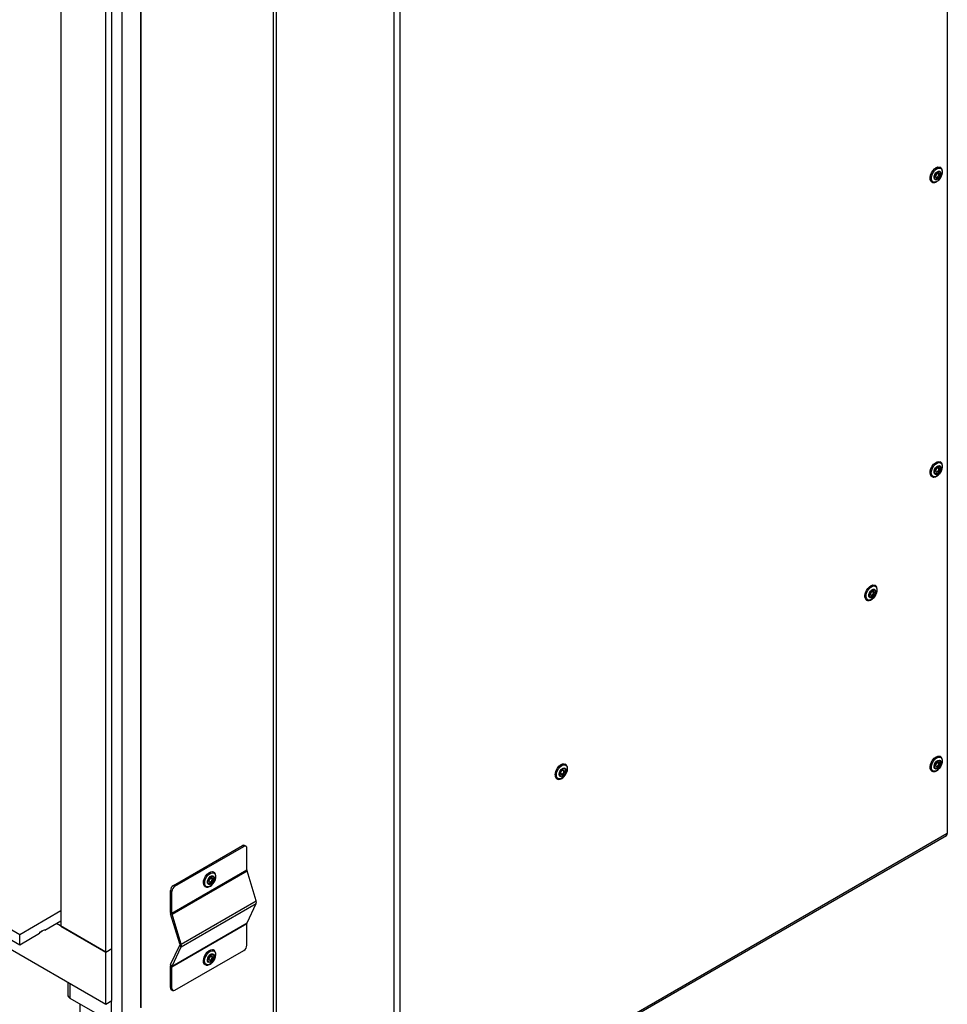
# Model space of a CAD drawing. Units: millimetres. Extents: x 1 to 209, y 1 to 296.
# Drawn here: x 35 to 43, y 246 to 254 of the extents above; entities that cross this region are included whole.
import ezdxf

# ---------------------------------------------------------------- set-up
doc = ezdxf.new("R2010")
doc.units = ezdxf.units.MM

msp = doc.modelspace()

# ---------------------------------------------------------------- linework, layer by layer
at = {"color": 7, "linetype": 'Continuous', "lineweight": 25}
for p, q in [((43.29384, 263.8486), (43.29384, 247.22086)), ((37.51485, 260.98016), (37.51485, 245.09449)), ((37.54056, 261.00137), (37.54056, 245.09449)), ((38.5498, 260.45106), (38.5498, 244.51187)), ((38.60122, 260.46329), (38.60122, 244.51187)), ((36.38348, 245.72556), (36.38348, 257.36498)), ((36.21635, 257.26109), (36.21635, 245.60682)), ((36.37705, 257.32417), (36.37705, 245.72929)), ((35.69566, 256.81938), (35.69566, 246.42704)), ((36.08135, 246.20439), (36.08135, 256.59673)), ((36.13278, 246.23408), (36.13278, 256.62641)), ((21.64995, 254.26087), (35.34211, 246.35656)), ((21.57924, 254.1309), (36.08135, 245.759)), ((21.64995, 254.17179), (35.34211, 246.26748)), ((43.23404, 252.92897), (43.23378, 252.92912)), ((43.16106, 252.80315), (43.16132, 252.803)), ((43.23404, 250.40512), (43.23378, 250.40527)), ((43.16106, 250.2793), (43.16132, 250.27915)), ((43.16288, 250.27832), (43.16132, 250.27915)), ((42.67374, 249.34795), (42.67478, 249.34738)), ((42.67478, 249.34738), (42.67452, 249.34753)), ((42.6018, 249.22156), (42.60206, 249.22141)), ((43.23265, 247.88201), (43.23404, 247.88127)), ((43.23404, 247.88127), (43.23378, 247.88142)), ((40.01992, 247.81476), (40.01966, 247.81491)), ((43.16106, 247.75544), (43.16132, 247.7553)), ((39.94694, 247.68894), (39.94719, 247.68879)), ((38.59824, 244.49785), (43.28631, 247.20421)), ((43.29384, 247.22086), (38.60122, 244.51187)), ((37.28233, 247.11169), (37.26947, 247.11911)), ((36.6599, 246.7759), (37.25129, 247.11731)), ((36.67275, 246.76848), (37.26415, 247.10989)), ((37.26415, 247.10989), (37.25129, 247.11731)), ((37.28986, 246.90821), (37.28986, 247.09504)), ((36.64704, 246.53712), (37.28986, 246.90821)), ((36.64811, 246.53058), (37.29093, 246.90168)), ((37.00507, 246.89067), (37.00481, 246.89082)), ((37.37042, 246.64468), (37.29093, 246.90168)), ((36.64704, 246.72394), (36.63418, 246.73137)), ((36.63418, 246.54454), (36.63418, 246.73137)), ((36.64704, 246.53712), (36.64704, 246.72394)), ((36.6599, 246.7759), (36.67275, 246.76848)), ((36.93209, 246.76485), (36.93235, 246.7647)), ((36.93339, 246.76413), (36.93235, 246.7647)), ((36.7276, 246.27358), (37.37042, 246.64468)), ((36.7276, 246.24991), (37.37042, 246.621)), ((37.29093, 246.45578), (37.37042, 246.621)), ((35.34211, 246.35656), (35.69566, 246.56066)), ((36.63418, 246.54454), (36.64704, 246.53712)), ((36.64811, 246.53058), (36.63631, 246.53147)), ((36.71581, 246.27447), (36.63631, 246.53147)), ((36.7276, 246.27358), (36.64811, 246.53058)), ((35.55737, 246.39175), (35.69566, 246.47158)), ((36.08135, 246.20439), (35.65709, 246.44931)), ((36.64704, 246.07938), (37.28986, 246.45048)), ((36.64811, 246.08468), (37.29093, 246.45578)), ((37.28986, 246.26365), (37.28986, 246.45048)), ((35.34211, 246.26748), (35.51253, 246.36586)), ((35.69566, 246.42704), (36.08135, 246.20439)), ((35.34211, 246.26748), (35.34211, 246.35656)), ((36.71581, 246.27447), (36.7276, 246.27358)), ((36.08135, 246.20439), (36.13278, 246.23408)), ((36.08135, 245.759), (36.08135, 246.20439)), ((36.13278, 245.78869), (36.13278, 246.23408)), ((36.63631, 246.09741), (36.71581, 246.26263)), ((36.64811, 246.08468), (36.7276, 246.24991)), ((36.67275, 245.87771), (37.26415, 246.21911)), ((36.7276, 246.24991), (36.71581, 246.26263)), ((37.00507, 246.22259), (37.00481, 246.22274)), ((36.64704, 246.07938), (36.63418, 246.0868)), ((36.63418, 245.89998), (36.63418, 246.0868)), ((36.63631, 246.09741), (36.64811, 246.08468)), ((36.64704, 245.89256), (36.64704, 246.07938)), ((36.93209, 246.09677), (36.93235, 246.09662)), ((35.75416, 245.94789), (35.75416, 245.8369)), ((35.7728, 245.93713), (35.7728, 245.81093)), ((36.63418, 245.89998), (36.64704, 245.89256)), ((36.64171, 245.88333), (36.65457, 245.87591)), ((35.7728, 245.81093), (36.12635, 245.60682)), ((36.08135, 245.759), (36.13278, 245.78869)), ((36.12635, 245.78498), (36.12635, 245.60682)), ((35.85857, 245.76141), (35.85857, 244.58982))]:
    msp.add_line(p, q, dxfattribs=at)
at = {"color": 7, "linetype": 'Continuous', "lineweight": 25, "flags": 128}
for points in [[(43.16106, 252.80315), (43.15214, 252.81184), (43.14696, 252.82552), (43.14627, 252.84281), (43.15013, 252.86216), (43.15818, 252.88187), (43.16972, 252.90019), (43.18373, 252.91547), (43.19895, 252.92638), (43.21403, 252.93193), (43.22764, 252.93163), (43.23378, 252.92912)], [(43.16171, 252.80278), (43.16159, 252.80284), (43.1524, 252.8117), (43.14722, 252.82537), (43.14653, 252.84266), (43.15038, 252.86201), (43.15844, 252.88172), (43.16998, 252.90004), (43.18398, 252.91532), (43.1992, 252.92623), (43.21429, 252.93178), (43.22789, 252.93148), (43.23426, 252.92884)], [(43.2094, 252.8118), (43.1947, 252.80394), (43.18088, 252.80181), (43.16931, 252.80562), (43.16111, 252.815), (43.15709, 252.82902), (43.15763, 252.84631), (43.1627, 252.86519), (43.17178, 252.8838), (43.184, 252.90032), (43.19815, 252.91314), (43.21285, 252.92099), (43.22667, 252.92312), (43.23824, 252.91931), (43.24644, 252.90994), (43.25047, 252.89592), (43.24992, 252.87862), (43.24486, 252.85975), (43.23577, 252.84114), (43.22355, 252.82461), (43.2094, 252.8118)], [(43.21314, 252.82733), (43.20167, 252.82173), (43.19142, 252.82181), (43.18393, 252.82757), (43.18035, 252.83813), (43.18123, 252.85188), (43.18643, 252.86673), (43.19516, 252.88041), (43.20609, 252.89086), (43.21756, 252.89646), (43.22782, 252.89638), (43.23531, 252.89062), (43.23888, 252.88006), (43.23801, 252.86631), (43.23281, 252.85146), (43.22408, 252.83777), (43.21314, 252.82733)], [(43.21332, 252.83133), (43.20343, 252.82649), (43.19458, 252.82657), (43.18812, 252.83153), (43.18504, 252.84064), (43.1858, 252.85249), (43.19028, 252.8653), (43.19781, 252.8771), (43.20723, 252.8861), (43.21712, 252.89094), (43.22597, 252.89086), (43.23243, 252.8859), (43.23551, 252.87679), (43.23475, 252.86494), (43.23027, 252.85213), (43.22274, 252.84033), (43.21332, 252.83133)], [(43.20843, 252.87534), (43.21443, 252.87827), (43.2198, 252.87823), (43.22372, 252.87521), (43.22559, 252.86969), (43.22513, 252.86249), (43.22241, 252.85472), (43.21784, 252.84756), (43.21212, 252.84209), (43.20612, 252.83916), (43.20075, 252.8392), (43.19683, 252.84222), (43.19496, 252.84774), (43.19542, 252.85494), (43.19814, 252.86271), (43.20271, 252.86987), (43.20843, 252.87534)], [(43.19879, 252.84435), (43.19977, 252.84394), (43.20424, 252.8439), (43.20924, 252.84635), (43.21401, 252.8509), (43.21782, 252.85687), (43.22009, 252.86335), (43.22047, 252.86934), (43.21891, 252.87395), (43.21665, 252.87603)], [(43.16106, 250.2793), (43.15609, 250.28308), (43.14891, 250.29457), (43.14603, 250.3103), (43.14772, 250.32887), (43.15383, 250.34863), (43.16381, 250.36783), (43.17678, 250.38476), (43.19158, 250.39791), (43.2069, 250.40612), (43.22137, 250.40866), (43.23372, 250.4053), (43.23378, 250.40527)], [(43.16132, 250.27915), (43.15635, 250.28293), (43.14916, 250.29442), (43.14629, 250.31015), (43.14798, 250.32872), (43.15409, 250.34848), (43.16407, 250.36768), (43.17703, 250.38461), (43.19184, 250.39776), (43.20715, 250.40597), (43.22163, 250.40851), (43.23386, 250.40522)], [(43.22886, 250.30716), (43.21534, 250.29265), (43.20069, 250.28264), (43.18634, 250.27811), (43.1737, 250.2795), (43.164, 250.28668), (43.15819, 250.29894), (43.15685, 250.31509), (43.1601, 250.33354), (43.16763, 250.35248), (43.17869, 250.37007), (43.19221, 250.38457), (43.20686, 250.39458), (43.22121, 250.39911), (43.23386, 250.39772), (43.24355, 250.39054), (43.24936, 250.37828), (43.2507, 250.36214), (43.24745, 250.34369), (43.23993, 250.32475), (43.22886, 250.30716)], [(43.22534, 250.31552), (43.2146, 250.30457), (43.2031, 250.29828), (43.1926, 250.29762), (43.18468, 250.30269), (43.18056, 250.31271), (43.18087, 250.32616), (43.18555, 250.341), (43.19389, 250.35496), (43.20463, 250.36591), (43.21613, 250.3722), (43.22664, 250.37286), (43.23455, 250.36779), (43.23867, 250.35777), (43.23837, 250.34432), (43.23369, 250.32948), (43.22534, 250.31552)], [(43.22383, 250.31786), (43.21457, 250.30841), (43.20466, 250.30299), (43.1956, 250.30242), (43.18877, 250.30679), (43.18522, 250.31543), (43.18548, 250.32703), (43.18952, 250.33983), (43.19672, 250.35186), (43.20598, 250.36131), (43.21589, 250.36673), (43.22495, 250.3673), (43.23178, 250.36293), (43.23533, 250.35429), (43.23507, 250.34269), (43.23103, 250.3299), (43.22383, 250.31786)], [(43.19491, 250.32754), (43.19503, 250.32652), (43.19683, 250.32215), (43.20028, 250.31994), (43.20486, 250.32023), (43.20988, 250.32297), (43.21456, 250.32775), (43.2182, 250.33383), (43.22024, 250.3403), (43.22038, 250.34617), (43.21858, 250.35054), (43.21513, 250.35275), (43.21054, 250.35246), (43.20893, 250.35183)], [(43.20205, 250.34518), (43.20767, 250.35091), (43.21368, 250.3542), (43.21918, 250.35455), (43.22332, 250.3519), (43.22548, 250.34665), (43.22532, 250.33961), (43.22287, 250.33185), (43.2185, 250.32454), (43.21288, 250.31881), (43.20687, 250.31552), (43.20137, 250.31517), (43.19723, 250.31782), (43.19507, 250.32307), (43.19523, 250.33011), (43.19768, 250.33787), (43.20205, 250.34518)], [(42.58739, 249.24582), (42.58724, 249.26343), (42.59162, 249.28292), (42.60013, 249.30256), (42.61202, 249.32059), (42.62624, 249.33543), (42.64151, 249.34574), (42.65649, 249.35061), (42.66984, 249.34961), (42.67452, 249.34753)], [(42.58764, 249.24567), (42.5875, 249.26328), (42.59187, 249.28277), (42.60039, 249.30241), (42.61228, 249.32045), (42.62649, 249.33528), (42.64177, 249.34559), (42.65675, 249.35046), (42.67009, 249.34946), (42.67374, 249.34795)], [(42.59809, 249.24546), (42.59805, 249.26243), (42.60257, 249.28121), (42.61119, 249.29995), (42.62308, 249.31683), (42.63706, 249.33019), (42.65178, 249.33872), (42.66578, 249.34159), (42.6777, 249.33851), (42.68638, 249.3298), (42.69095, 249.31629), (42.69098, 249.29932), (42.68647, 249.28054), (42.67784, 249.26179), (42.66596, 249.24492), (42.65198, 249.23156), (42.63726, 249.22303), (42.62326, 249.22016), (42.61134, 249.22324), (42.60266, 249.23195), (42.59809, 249.24546)], [(42.62125, 249.2553), (42.62168, 249.26882), (42.62647, 249.28366), (42.6349, 249.29757), (42.64569, 249.30841), (42.65718, 249.31456), (42.66764, 249.31506), (42.67546, 249.30984), (42.67947, 249.2997), (42.67904, 249.28618), (42.67425, 249.27134), (42.66582, 249.25744), (42.65503, 249.24659), (42.64354, 249.24045), (42.63308, 249.23995), (42.62526, 249.24516), (42.62125, 249.2553)], [(42.62592, 249.25798), (42.62629, 249.26964), (42.63042, 249.28243), (42.63769, 249.29442), (42.64699, 249.30378), (42.6569, 249.30907), (42.66591, 249.30951), (42.67266, 249.30501), (42.67612, 249.29626), (42.67575, 249.28461), (42.67161, 249.27181), (42.66435, 249.25982), (42.65505, 249.25047), (42.64514, 249.24517), (42.63612, 249.24474), (42.62937, 249.24924), (42.62592, 249.25798)], [(42.66625, 249.28874), (42.66603, 249.28167), (42.66352, 249.2739), (42.65911, 249.26662), (42.65346, 249.26094), (42.64745, 249.25773), (42.64198, 249.25747), (42.63788, 249.2602), (42.63579, 249.2655), (42.63601, 249.27258), (42.63852, 249.28035), (42.64293, 249.28762), (42.64857, 249.2933), (42.65459, 249.29651), (42.66006, 249.29678), (42.66416, 249.29405), (42.66625, 249.28874)], [(42.63931, 249.26289), (42.64091, 249.26223), (42.64547, 249.26245), (42.65049, 249.26512), (42.65519, 249.26986), (42.65886, 249.27592), (42.66095, 249.28239), (42.66114, 249.28829)], [(42.66114, 249.28829), (42.65939, 249.29271), (42.65755, 249.29435)], [(43.16106, 247.75544), (43.15302, 247.76284), (43.14734, 247.77601), (43.14612, 247.79294), (43.14945, 247.81215), (43.15705, 247.83191), (43.16823, 247.85047), (43.18201, 247.86619), (43.19715, 247.87766), (43.21232, 247.88387), (43.22617, 247.88426), (43.23378, 247.88142)], [(43.16142, 247.75524), (43.15327, 247.76269), (43.1476, 247.77586), (43.14638, 247.7928), (43.14971, 247.812), (43.1573, 247.83176), (43.16849, 247.85032), (43.18226, 247.86604), (43.19741, 247.87751), (43.21258, 247.88372), (43.22642, 247.88412), (43.23265, 247.88201)], [(39.93187, 247.72224), (39.93416, 247.74106), (39.94081, 247.76085), (39.95123, 247.77984), (39.96451, 247.79636), (39.97945, 247.80892), (39.99474, 247.81643), (40.00901, 247.8182), (40.01966, 247.81491)], [(39.93213, 247.72209), (39.93441, 247.74091), (39.94106, 247.7607), (39.95149, 247.77969), (39.96477, 247.79621), (39.97971, 247.80877), (39.995, 247.81628), (40.00927, 247.81805), (40.01965, 247.81491)], [(39.94263, 247.7211), (39.94493, 247.73922), (39.95161, 247.75821), (39.96201, 247.77623), (39.97512, 247.79151), (39.98965, 247.80256), (40.00419, 247.80829), (40.0173, 247.80815), (40.0277, 247.80214), (40.03438, 247.79085), (40.03668, 247.7754), (40.03438, 247.75729), (40.0277, 247.7383), (40.0173, 247.72028), (40.00419, 247.70499), (39.98965, 247.69395), (39.97512, 247.68822), (39.96201, 247.68836), (39.95161, 247.69437), (39.94493, 247.70565), (39.94263, 247.7211)], [(43.24463, 247.81143), (43.23543, 247.79286), (43.22313, 247.77644), (43.20893, 247.76376), (43.19424, 247.75608), (43.18047, 247.75414), (43.16899, 247.75813), (43.16091, 247.76767), (43.15703, 247.78182), (43.15773, 247.79919), (43.16293, 247.81809), (43.17213, 247.83666), (43.18442, 247.85308), (43.19862, 247.86576), (43.21331, 247.87344), (43.22708, 247.87538), (43.23856, 247.87139), (43.24664, 247.86185), (43.25052, 247.8477), (43.24983, 247.83033), (43.24463, 247.81143)], [(43.23522, 247.8093), (43.22768, 247.79492), (43.21739, 247.78304), (43.20592, 247.77548), (43.19501, 247.77339), (43.18632, 247.77708), (43.18118, 247.78599), (43.18037, 247.79877), (43.18401, 247.81347), (43.19155, 247.82786), (43.20184, 247.83973), (43.21331, 247.84729), (43.22422, 247.84939), (43.23291, 247.8457), (43.23805, 247.83678), (43.23886, 247.824), (43.23522, 247.8093)], [(43.23235, 247.80921), (43.22585, 247.79681), (43.21698, 247.78657), (43.20709, 247.78005), (43.19768, 247.77824), (43.19019, 247.78142), (43.18576, 247.78911), (43.18506, 247.80013), (43.1882, 247.81281), (43.1947, 247.82521), (43.20357, 247.83545), (43.21346, 247.84197), (43.22287, 247.84377), (43.23036, 247.84059), (43.23479, 247.83291), (43.23549, 247.82189), (43.23235, 247.80921)], [(43.19687, 247.8121), (43.20082, 247.81963), (43.2062, 247.82584), (43.21221, 247.8298), (43.21792, 247.8309), (43.22247, 247.82896), (43.22516, 247.8243), (43.22558, 247.81761), (43.22368, 247.80992), (43.21973, 247.80239), (43.21435, 247.79617), (43.20834, 247.79222), (43.20263, 247.79112), (43.19808, 247.79305), (43.19539, 247.79772), (43.19497, 247.80441), (43.19687, 247.8121)], [(43.19857, 247.79677), (43.20133, 247.79592), (43.20609, 247.79683), (43.2111, 247.80013), (43.21558, 247.80531), (43.21887, 247.81158), (43.22046, 247.81799), (43.2201, 247.82357), (43.21786, 247.82746), (43.21671, 247.82828)], [(39.96602, 247.72786), (39.96826, 247.74219), (39.97465, 247.75692), (39.98421, 247.76982), (39.9955, 247.77892), (40.00678, 247.78284), (40.01634, 247.78099), (40.02273, 247.77363), (40.02497, 247.7619), (40.02273, 247.74758), (40.01634, 247.73284), (40.00678, 247.71994), (39.9955, 247.71084), (39.98421, 247.70692), (39.97465, 247.70878), (39.96826, 247.71613), (39.96602, 247.72786)], [(39.97073, 247.72983), (39.97267, 247.74218), (39.97818, 247.75488), (39.98643, 247.766), (39.99615, 247.77385), (40.00588, 247.77724), (40.01413, 247.77563), (40.01964, 247.76929), (40.02157, 247.75918), (40.01964, 247.74683), (40.01413, 247.73412), (40.00588, 247.723), (39.99615, 247.71515), (39.98643, 247.71177), (39.97818, 247.71337), (39.97267, 247.71971), (39.97073, 247.72983)], [(40.01158, 247.75341), (40.01041, 247.74591), (40.00706, 247.7382), (40.00206, 247.73145), (39.99615, 247.72669), (39.99025, 247.72463), (39.98524, 247.72561), (39.9819, 247.72946), (39.98073, 247.7356), (39.9819, 247.74309), (39.98524, 247.7508), (39.99025, 247.75755), (39.99615, 247.76232), (40.00206, 247.76437), (40.00706, 247.7634), (40.01041, 247.75955), (40.01158, 247.75341)], [(39.98078, 247.73718), (39.9817, 247.73345), (39.98449, 247.73024), (39.98866, 247.72943), (39.99358, 247.73114), (39.9985, 247.73511), (40.00267, 247.74074), (40.00546, 247.74716), (40.00644, 247.75341)], [(40.00644, 247.75341), (40.00546, 247.75852), (40.00267, 247.76173), (39.9985, 247.76254), (39.99535, 247.76171)], [(36.93209, 246.76485), (36.92624, 246.76955), (36.91946, 246.7815), (36.91703, 246.79758), (36.91917, 246.81634), (36.92568, 246.83613), (36.936, 246.85517), (36.9492, 246.87179), (36.96411, 246.88451), (36.97941, 246.89218), (36.99373, 246.89414), (37.00481, 246.89082)], [(36.93235, 246.7647), (36.9265, 246.7694), (36.91972, 246.78135), (36.91729, 246.79743), (36.91942, 246.81619), (36.92594, 246.83598), (36.93626, 246.85503), (36.94946, 246.87164), (36.96437, 246.88436), (36.97967, 246.89204), (36.99399, 246.894), (37.00488, 246.89078)], [(37.02124, 246.85958), (37.02127, 246.84261), (37.01676, 246.82383), (37.00813, 246.80509), (36.99625, 246.78821), (36.98226, 246.77485), (36.96755, 246.76632), (36.95355, 246.76345), (36.94163, 246.76653), (36.93295, 246.77525), (36.92838, 246.78875), (36.92834, 246.80572), (36.93286, 246.8245), (36.94148, 246.84325), (36.95337, 246.86012), (36.96735, 246.87348), (36.98207, 246.88201), (36.99607, 246.88488), (37.00799, 246.8818), (37.01666, 246.87309), (37.02124, 246.85958)], [(37.00976, 246.84299), (37.00933, 246.82947), (37.00454, 246.81463), (36.99611, 246.80073), (36.98532, 246.78988), (36.97383, 246.78374), (36.96337, 246.78324), (36.95555, 246.78845), (36.95154, 246.79859), (36.95197, 246.81211), (36.95676, 246.82695), (36.96519, 246.84086), (36.97598, 246.85171), (36.98747, 246.85785), (36.99793, 246.85835), (37.00575, 246.85313), (37.00976, 246.84299)], [(37.0064, 246.83956), (37.00604, 246.8279), (37.0019, 246.8151), (36.99464, 246.80311), (36.98534, 246.79376), (36.97543, 246.78846), (36.96641, 246.78803), (36.95966, 246.79253), (36.95621, 246.80127), (36.95658, 246.81293), (36.96071, 246.82573), (36.96798, 246.83771), (36.97728, 246.84707), (36.98719, 246.85237), (36.9962, 246.8528), (37.00295, 246.8483), (37.0064, 246.83956)], [(36.96607, 246.8088), (36.9663, 246.81587), (36.96881, 246.82364), (36.97322, 246.83091), (36.97886, 246.83659), (36.98488, 246.83981), (36.99035, 246.84007), (36.99444, 246.83734), (36.99654, 246.83203), (36.99632, 246.82496), (36.99381, 246.81719), (36.9894, 246.80991), (36.98375, 246.80424), (36.97774, 246.80102), (36.97227, 246.80076), (36.96817, 246.80349), (36.96607, 246.8088)], [(36.96964, 246.80616), (36.9712, 246.80552), (36.97576, 246.80574), (36.98077, 246.80842), (36.98548, 246.81315), (36.98915, 246.81921), (36.99124, 246.82568), (36.99143, 246.83158), (36.98968, 246.836), (36.98788, 246.83762)], [(36.91913, 246.11448), (36.91703, 246.1308), (36.9195, 246.1497), (36.92632, 246.16949), (36.93688, 246.18842), (36.95025, 246.20479), (36.96524, 246.21717), (36.98051, 246.22445), (36.99471, 246.22598), (37.00481, 246.22274)], [(36.91938, 246.11433), (36.91729, 246.13065), (36.91976, 246.14955), (36.92658, 246.16934), (36.93714, 246.18827), (36.95051, 246.20465), (36.9655, 246.21702), (36.98077, 246.2243), (36.99497, 246.22583), (37.00559, 246.22229)], [(36.9297, 246.11468), (36.9278, 246.13043), (36.93049, 246.14869), (36.93753, 246.16767), (36.94821, 246.18552), (36.9615, 246.20049), (36.97609, 246.21111), (36.99055, 246.21635), (37.00348, 246.21569), (37.01359, 246.20919), (37.01991, 246.19749), (37.02182, 246.18175), (37.01912, 246.16349), (37.01209, 246.1445), (37.0014, 246.12665), (36.98812, 246.11168), (36.97353, 246.10106), (36.95906, 246.09583), (36.94614, 246.09649), (36.93602, 246.10299), (36.9297, 246.11468)], [(36.95238, 246.12676), (36.95134, 246.13939), (36.95476, 246.15404), (36.96212, 246.1685), (36.97231, 246.18055), (36.98376, 246.18836), (36.99474, 246.19075), (37.00358, 246.18735), (37.00892, 246.17867), (37.00996, 246.16604), (37.00654, 246.15139), (36.99918, 246.13693), (36.98899, 246.12488), (36.97754, 246.11707), (36.96656, 246.11468), (36.95772, 246.11808), (36.95238, 246.12676)], [(36.93209, 246.09677), (36.92561, 246.10218), (36.91913, 246.11448)], [(36.93307, 246.09622), (36.92587, 246.10203), (36.91938, 246.11433)], [(36.95693, 246.12996), (36.95603, 246.14084), (36.95898, 246.15348), (36.96533, 246.16594), (36.97411, 246.17634), (36.98399, 246.18307), (36.99346, 246.18513), (37.00108, 246.1822), (37.00569, 246.17472), (37.00658, 246.16383), (37.00363, 246.15119), (36.99728, 246.13873), (36.9885, 246.12834), (36.97862, 246.1216), (36.96915, 246.11954), (36.96154, 246.12247), (36.95693, 246.12996)], [(36.9961, 246.16592), (36.99665, 246.15931), (36.99486, 246.15164), (36.991, 246.14408), (36.98567, 246.13777), (36.97968, 246.13368), (36.97393, 246.13243), (36.96931, 246.13421), (36.96651, 246.13875), (36.96597, 246.14536), (36.96776, 246.15303), (36.97161, 246.1606), (36.97694, 246.1669), (36.98294, 246.17099), (36.98868, 246.17224), (36.99331, 246.17046), (36.9961, 246.16592)], [(36.96967, 246.13806), (36.97259, 246.13723), (36.97738, 246.13827), (36.98237, 246.14168), (36.98682, 246.14694), (36.99003, 246.15324), (36.99152, 246.15963), (36.99107, 246.16514)], [(36.99107, 246.16514), (36.98874, 246.16892), (36.98781, 246.16957)]]:
    msp.add_lwpolyline(points, dxfattribs=at)
at = {"color": 7, "linetype": 'Continuous', "lineweight": 25}
for centre, radius, start, end in [((42.61802, 249.24761), 0.03069, 183.349676, 238.090749), ((42.61823, 249.24744), 0.03064, 183.315682, 238.550532), ((39.9673, 247.71821), 0.03565, 173.51016, 235.177659), ((39.96767, 247.71808), 0.03576, 173.569707, 234.565406), ((43.27654, 247.21866), 0.01744, 304.056351, 7.25583), ((37.26195, 247.10244), 0.01829, 65.692881, 125.617577), ((37.27419, 247.09758), 0.01588, 350.785963, 129.203285), ((37.31222, 246.90851), 0.02236, 180.750282, 197.782953), ((36.69001, 246.72882), 0.05588, 122.605478, 177.394522), ((36.70286, 246.7214), 0.05588, 122.605478, 177.394522), ((37.33898, 246.63284), 0.0336, 339.366844, 20.633156), ((36.67889, 246.54513), 0.04471, 180.750282, 197.782953), ((36.66939, 246.53741), 0.02236, 180.750282, 197.782953), ((37.30213, 246.45077), 0.01227, 155.899985, 181.366986), ((35.50185, 246.4362), 0.06177, 277.699137, 305.183876), ((36.70008, 246.26855), 0.0168, 339.366844, 20.633156), ((36.69615, 246.26175), 0.0336, 339.366844, 20.633156), ((37.23404, 246.26619), 0.05588, 302.605478, 357.394522), ((36.65872, 246.08739), 0.02455, 155.899985, 181.366986), ((36.65931, 246.07967), 0.01227, 155.899985, 181.366986), ((36.652, 245.89801), 0.01793, 173.701153, 234.986667), ((36.66271, 245.89001), 0.01588, 170.785963, 309.203285), ((35.78601, 245.84008), 0.03201, 185.694799, 245.625342)]:
    msp.add_arc(centre, radius, start, end, dxfattribs=at)
for points, knots in [([(43.19882, 252.84451), (43.1986, 252.84458), (43.19755, 252.84488), (43.19643, 252.84685), (43.19565, 252.85135), (43.1965, 252.85705), (43.19893, 252.8633), (43.20264, 252.86903), (43.20593, 252.87234), (43.20767, 252.87364), (43.20798, 252.87387)], [0, 0, 0, 0, 0.0433442, 0.2114813, 0.3556326, 0.5077672, 0.6624022, 0.8203834, 0.9689735, 1, 1, 1, 1]), ([(43.20798, 252.87387), (43.20909, 252.87456), (43.21163, 252.87615), (43.21486, 252.87673), (43.21607, 252.87617), (43.21663, 252.87591)], [0, 0, 0, 0, 0.2960799, 0.673696, 1, 1, 1, 1]), ([(43.20835, 252.81012), (43.21094, 252.81211), (43.2184, 252.81787), (43.2297, 252.83048), (43.2407, 252.84794), (43.24843, 252.86687), (43.25221, 252.88579), (43.25166, 252.90293), (43.24671, 252.91662), (43.2405, 252.92548), (43.23527, 252.92771), (43.23395, 252.92827)], [0, 0, 0, 0, 0.0694393, 0.2002134, 0.3307649, 0.4615204, 0.5931373, 0.7265073, 0.8472625, 0.9615627, 1, 1, 1, 1]), ([(43.16221, 252.80338), (43.16392, 252.80224), (43.1693, 252.79865), (43.1809, 252.79835), (43.19479, 252.80155), (43.20387, 252.80729), (43.20835, 252.81012)], [0, 0, 0, 0, 0.1347369, 0.422987, 0.7153023, 1, 1, 1, 1]), ([(43.22027, 250.32629), (43.22145, 250.32808), (43.22441, 250.33255), (43.22678, 250.3408), (43.22696, 250.34895), (43.2245, 250.35526), (43.21994, 250.35922), (43.21411, 250.36034), (43.20772, 250.35868), (43.20161, 250.35474), (43.19813, 250.35068), (43.19659, 250.34888)], [0, 0, 0, 0, 0.0859199, 0.2154443, 0.3479397, 0.4631311, 0.5654402, 0.6719607, 0.7792912, 0.902375, 1, 1, 1, 1]), ([(43.2289, 250.30651), (43.23098, 250.30939), (43.23701, 250.31774), (43.24492, 250.33331), (43.25081, 250.35235), (43.25251, 250.37088), (43.24962, 250.38662), (43.24322, 250.39868), (43.2366, 250.40301), (43.23363, 250.40495)], [0, 0, 0, 0, 0.0850378, 0.2461178, 0.4081995, 0.5718635, 0.7380643, 0.8825994, 1, 1, 1, 1]), ([(43.16354, 250.27865), (43.16643, 250.27731), (43.1733, 250.27413), (43.18621, 250.27523), (43.20063, 250.28064), (43.21557, 250.29094), (43.22437, 250.30122), (43.2289, 250.30651)], [0, 0, 0, 0, 0.1442656, 0.343216, 0.5505821, 0.7691277, 1, 1, 1, 1]), ([(42.68039, 249.26615), (42.68099, 249.26713), (42.68515, 249.27394), (42.68977, 249.28804), (42.69319, 249.30674), (42.69195, 249.3236), (42.68642, 249.33681), (42.67978, 249.34517), (42.67448, 249.34707), (42.67317, 249.34754)], [0, 0, 0, 0, 0.032032, 0.2218953, 0.4131465, 0.6071014, 0.7807511, 0.9457564, 1, 1, 1, 1]), ([(42.60239, 249.22144), (42.60266, 249.22122), (42.6063, 249.21815), (42.61603, 249.21672), (42.62991, 249.21808), (42.6446, 249.22473), (42.65896, 249.23597), (42.6716, 249.25019), (42.67765, 249.26117), (42.68039, 249.26615)], [0, 0, 0, 0, 0.012555, 0.173451, 0.3328576, 0.500708, 0.6763705, 0.8533012, 1, 1, 1, 1]), ([(42.63943, 249.26307), (42.63904, 249.26325), (42.63796, 249.26373), (42.63679, 249.26643), (42.63648, 249.27125), (42.63774, 249.27714), (42.64057, 249.28336), (42.64464, 249.28894), (42.6493, 249.293), (42.65364, 249.29491), (42.65629, 249.29508), (42.65715, 249.29439), (42.65744, 249.29416)], [0, 0, 0, 0, 0.0634134, 0.1757691, 0.2791475, 0.3887851, 0.5012981, 0.6156899, 0.7291651, 0.8390112, 0.9460026, 1, 1, 1, 1]), ([(43.24525, 247.81184), (43.24641, 247.81514), (43.24979, 247.82474), (43.25237, 247.84065), (43.25123, 247.85745), (43.24569, 247.8707), (43.23893, 247.87915), (43.23346, 247.88108), (43.232, 247.8816)], [0, 0, 0, 0, 0.1132034, 0.3291676, 0.5485681, 0.7450191, 0.9316837, 1, 1, 1, 1]), ([(40.02029, 247.72461), (40.02126, 247.72595), (40.0262, 247.73276), (40.03227, 247.74714), (40.03745, 247.76605), (40.03816, 247.78434), (40.03423, 247.79938), (40.02762, 247.81004), (40.02151, 247.81311), (40.01925, 247.81425)], [0, 0, 0, 0, 0.04286036, 0.2182717, 0.39457928, 0.57288338, 0.75395384, 0.90889285, 1, 1, 1, 1]), ([(43.16179, 247.75586), (43.16419, 247.75442), (43.17036, 247.75072), (43.18276, 247.75078), (43.19709, 247.75497), (43.21177, 247.76415), (43.2256, 247.77767), (43.23741, 247.79406), (43.2427, 247.80605), (43.24525, 247.81184)], [0, 0, 0, 0, 0.0909982, 0.2337494, 0.3800759, 0.5350882, 0.6937921, 0.8522133, 1, 1, 1, 1]), ([(43.19869, 247.79695), (43.1983, 247.79713), (43.19722, 247.79762), (43.19604, 247.80031), (43.19574, 247.80509), (43.19663, 247.80938), (43.19752, 247.8118), (43.1977, 247.81228)], [0, 0, 0, 0, 0.1538232, 0.4262175, 0.6768029, 0.9366757, 1, 1, 1, 1]), ([(43.1977, 247.81228), (43.19837, 247.81382), (43.19996, 247.81744), (43.20371, 247.82259), (43.20833, 247.82673), (43.21271, 247.82875), (43.21545, 247.82897), (43.21634, 247.82831), (43.21665, 247.82808)], [0, 0, 0, 0, 0.14476874, 0.33845529, 0.5324128, 0.72042424, 0.90313108, 1, 1, 1, 1]), ([(43.22108, 247.80369), (43.22224, 247.80562), (43.22506, 247.81032), (43.22706, 247.81869), (43.22654, 247.82635), (43.22473, 247.83126), (43.22287, 247.83249), (43.22269, 247.83261)], [0, 0, 0, 0, 0.1886091, 0.4607984, 0.7406407, 0.9744902, 1, 1, 1, 1]), ([(39.94718, 247.68957), (39.94983, 247.688), (39.95628, 247.6842), (39.96896, 247.68431), (39.98333, 247.68862), (39.99793, 247.69796), (40.01089, 247.71026), (40.01746, 247.72029), (40.02029, 247.72461)], [0, 0, 0, 0, 0.1217953, 0.2951564, 0.4731884, 0.6617252, 0.8545555, 1, 1, 1, 1]), ([(37.02145, 246.86575), (37.02105, 246.86766), (37.01964, 246.87429), (37.01465, 246.88369), (37.0079, 246.88842), (37.00473, 246.89064)], [0, 0, 0, 0, 0.1767522, 0.6139576, 1, 1, 1, 1]), ([(37.02214, 246.86049), (37.02217, 246.86132), (37.02225, 246.86323), (37.02174, 246.86484), (37.02145, 246.86575)], [0, 0, 0, 0, 0.43714472, 1, 1, 1, 1]), ([(36.93396, 246.76454), (36.93674, 246.76315), (36.94345, 246.75979), (36.95624, 246.76059), (36.97068, 246.76561), (36.98522, 246.77566), (36.99751, 246.78792), (37.00346, 246.79747), (37.00578, 246.8012)], [0, 0, 0, 0, 0.1250423, 0.3013369, 0.4843092, 0.6775011, 0.873905, 1, 1, 1, 1]), ([(36.9671, 246.81082), (36.96701, 246.81201), (36.9668, 246.81475), (36.968, 246.82031), (36.97077, 246.82649), (36.97482, 246.8321), (36.97947, 246.83621), (36.98383, 246.83818), (36.98656, 246.83837), (36.98744, 246.83768), (36.98775, 246.83744)], [0, 0, 0, 0, 0.102838, 0.2374344, 0.3766969, 0.5184, 0.6590638, 0.7952957, 0.9278227, 1, 1, 1, 1]), ([(36.96974, 246.80635), (36.96932, 246.80654), (36.96823, 246.80705), (36.96741, 246.80898), (36.96713, 246.81061), (36.9671, 246.81082)], [0, 0, 0, 0, 0.35032245, 0.91590209, 1, 1, 1, 1]), ([(37.00578, 246.8012), (37.00716, 246.80319), (37.01241, 246.81076), (37.01837, 246.82584), (37.02312, 246.84429), (37.02246, 246.85526), (37.02214, 246.86049)], [0, 0, 0, 0, 0.1086036, 0.4134132, 0.7200055, 1, 1, 1, 1]), ([(35.55737, 246.39175), (35.55322, 246.3915), (35.54485, 246.39101), (35.53082, 246.38409), (35.52002, 246.37432), (35.51421, 246.36775), (35.51253, 246.36586)], [0, 0, 0, 0, 0.29073592, 0.5861156, 0.88085632, 1, 1, 1, 1]), ([(37.00823, 246.13647), (37.01132, 246.14242), (37.01759, 246.15447), (37.02246, 246.17352), (37.02338, 246.19177), (37.0195, 246.20688), (37.01317, 246.21744), (37.00734, 246.22048), (37.00532, 246.22153)], [0, 0, 0, 0, 0.18206094, 0.36867631, 0.5573752, 0.74900905, 0.91323975, 1, 1, 1, 1]), ([(36.93361, 246.09678), (36.93577, 246.09551), (36.9417, 246.092), (36.95382, 246.09212), (36.96813, 246.09631), (36.98288, 246.10547), (36.99645, 246.11911), (37.00523, 246.13011), (37.00818, 246.13635), (37.00823, 246.13647)], [0, 0, 0, 0, 0.096313, 0.2650873, 0.4381084, 0.6213963, 0.8090375, 0.9963433, 1, 1, 1, 1]), ([(36.96972, 246.13814), (36.96961, 246.13817), (36.96861, 246.13844), (36.96754, 246.14026), (36.96671, 246.1447), (36.96723, 246.14963), (36.9686, 246.1529), (36.96912, 246.15415)], [0, 0, 0, 0, 0.0383575, 0.3335701, 0.5796114, 0.8388674, 1, 1, 1, 1]), ([(36.96912, 246.15415), (36.9694, 246.15494), (36.9704, 246.15782), (36.9736, 246.16251), (36.97809, 246.16713), (36.98265, 246.16976), (36.98607, 246.17035), (36.98722, 246.16974), (36.98774, 246.16946)], [0, 0, 0, 0, 0.0747543, 0.2723907, 0.4700683, 0.6627424, 0.8485614, 1, 1, 1, 1])]:
    msp.add_open_spline(points, degree=3, knots=knots, dxfattribs=at)

doc.saveas('drawing.dxf')
